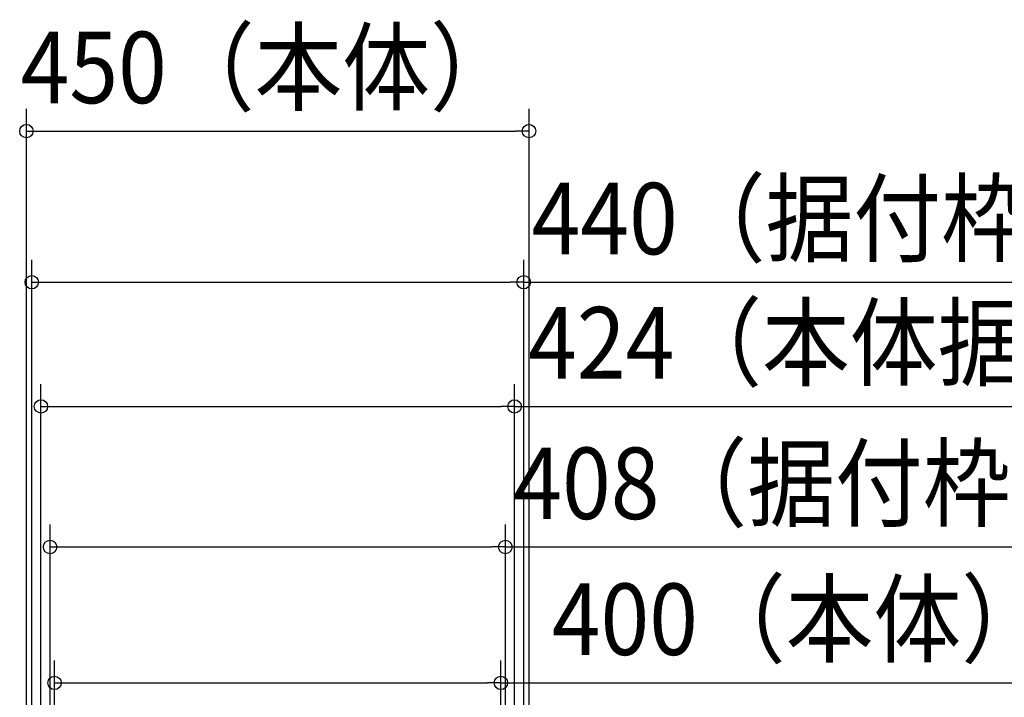
# Model space of a CAD drawing. Extents: x -748 to 1351, y -309 to 1447.
# Drawn here: x -231 to 651, y 841 to 1447 of the extents above; entities that cross this region are included whole.
import ezdxf
from ezdxf.enums import TextEntityAlignment as Align

# ---------------------------------------------------------------- set-up
doc = ezdxf.new("R2010")
doc.units = 0
doc.header["$LTSCALE"] = 20
doc.layers.add('SIZE', color=30, linetype='CONTINUOUS')
doc.styles.get("Standard").update_dxf_attribs({"font": 'SIMPLEX.shx', "width": 0.9, "height": 64, "bigfont": 'BIGFONT.shx'})

msp = doc.modelspace()

# ---------------------------------------------------------------- linework, layer by layer
at = {"layer": 'SIZE', "color": 30, "linetype": 'CONTINUOUS'}
for p, q in [((-225.05, 18.49), (-225.05, 1367.42)), ((224.97, 18.49), (224.97, 1367.42)), ((-225.05, 1347.42), (-213.05, 1347.42)), ((-213.05, 1347.42), (212.97, 1347.42)), ((224.97, 1347.42), (212.97, 1347.42)), ((-220.26, 20), (-220.26, 1232.15)), ((220.18, 20), (220.18, 1232.15)), ((-220.26, 1212.15), (-208.26, 1212.15)), ((-208.26, 1212.15), (208.18, 1212.15)), ((220.18, 1212.15), (208.18, 1212.15)), ((220.18, 1212.15), (746.27, 1212.15)), ((-212.02, 12.69), (-212.02, 1120.97)), ((212.02, 12.69), (212.02, 1120.97)), ((-212.02, 1100.97), (-200.02, 1100.97)), ((-200.02, 1100.97), (200.02, 1100.97)), ((212.02, 1100.97), (200.02, 1100.97)), ((212.02, 1100.97), (890.8, 1100.97)), ((-203.86, 23), (-203.86, 995.16)), ((203.78, 23), (203.78, 995.16)), ((-203.86, 975.16), (-191.86, 975.16)), ((-191.86, 975.16), (191.78, 975.16)), ((203.78, 975.16), (191.78, 975.16)), ((203.78, 975.16), (729.87, 975.16)), ((-199.86, 81.7), (-199.86, 873.5)), ((199.78, 207.31), (199.78, 873.5)), ((-199.86, 853.5), (-187.86, 853.5)), ((-187.86, 853.5), (187.78, 853.5)), ((199.78, 853.5), (187.78, 853.5)), ((199.78, 853.5), (690.44, 853.5))]:
    msp.add_line(p, q, dxfattribs=at)
for centre in [(-225.05, 1347.42), (224.97, 1347.42), (-220.26, 1212.15), (220.18, 1212.15), (-212.02, 1100.97), (212.02, 1100.97), (-203.86, 975.16), (203.78, 975.16), (-199.86, 853.5), (199.78, 853.5)]:
    msp.add_circle(centre, 6, dxfattribs=at)

# ---------------------------------------------------------------- texts
at = {"layer": 'SIZE', "color": 30, "linetype": 'CONTINUOUS', "width": 0.9}
for s, p in [('450（本体）', (-7.58, 1372.42)), ('440（据付枠）', (489.22, 1237.15)), ('424（本体据付穴）', (564.64, 1125.97)), ('408（据付枠）', (472.82, 1000.16)), ('400（本体）', (467.95, 878.5))]:
    msp.add_text(s, height=64, dxfattribs=at).set_placement(p, align=Align.CENTER)

doc.saveas('drawing.dxf')
